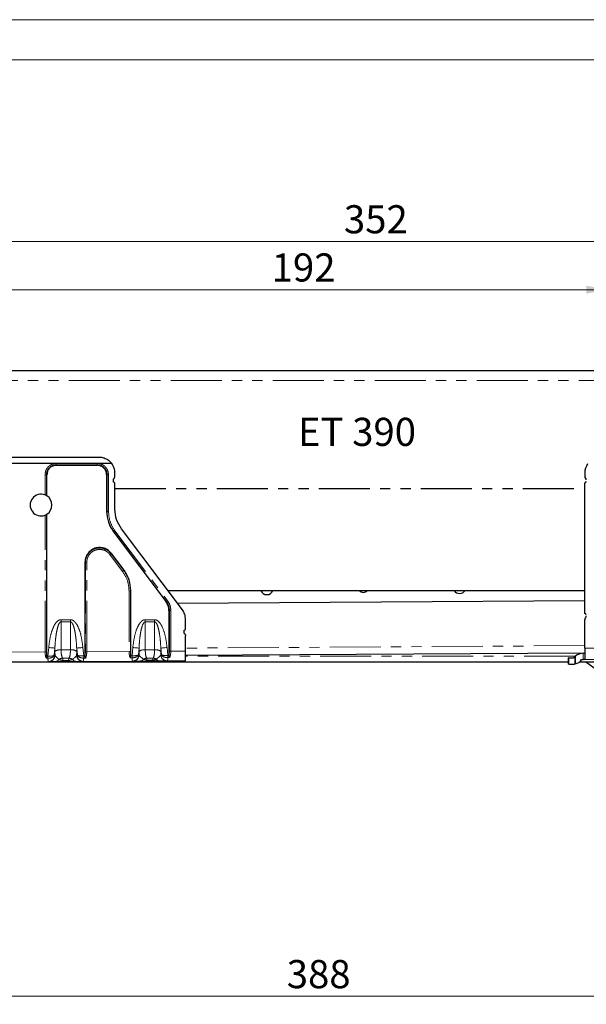
# Model space of a CAD drawing. Units: millimetres. Extents: x 0 to 420, y 0 to 297.
# Drawn here: x 256 to 327, y 174 to 297 of the extents above; entities that cross this region are included whole.
import ezdxf

# ---------------------------------------------------------------- set-up
doc = ezdxf.new("R2010")
doc.units = ezdxf.units.MM
doc.linetypes.add('PHANTOM', pattern=[12.7, 6.35, -1.27, 1.27, -1.27, 1.27, -1.27])
doc.styles.add('SLDTEXTSTYLE0', font='TXT', dxfattribs={"width": 0.605})
doc.dimstyles.new('SLDDIMSTYLE0', dxfattribs={"dimtxt": 3.5, "dimasz": 2.5, "dimexe": 0, "dimexo": 0.0625, "dimgap": 0.875, "dimtad": 1, "dimtoh": 1, "dimlfac": 2.5, "dimrnd": 1e-09, "dimzin": 12, "dimdsep": 46, "dimtxsty": 'SLDTEXTSTYLE0', "dimsah": 1, "dimcen": 0.09, "dimadec": 0, "dimazin": 0, "dimtfac": 1, "dimtofl": 0, "dimtmove": 0, "dimatfit": 3, "dimfxl": 1, "dimfrac": 2, "dimtolj": 1, "dimtzin": 12, "dimarcsym": 0})
doc.dimstyles.new('SLDDIMSTYLE1', dxfattribs={"dimtxt": 3.5, "dimasz": 2.5, "dimexe": 0, "dimexo": 0.0625, "dimgap": 0.875, "dimtad": 1, "dimtoh": 1, "dimdec": 0, "dimlfac": 2.5, "dimrnd": 1e-09, "dimzin": 12, "dimdsep": 46, "dimtxsty": 'SLDTEXTSTYLE0', "dimsah": 1, "dimcen": 0.09, "dimadec": 0, "dimazin": 0, "dimtfac": 1, "dimtdec": 0, "dimtofl": 0, "dimtmove": 0, "dimatfit": 3, "dimfxl": 1, "dimfrac": 2, "dimtolj": 1, "dimtzin": 12, "dimarcsym": 0})

# ---------------------------------------------------------------- blocks, each defined once
blk = doc.blocks.new('*D7')
at = {"color": 7, "linetype": 'Continuous', "lineweight": 0}
for p, q in [((252.51, 239.13), (252.51, 264.38)), ((329.31, 239.13), (329.31, 264.38)), ((329.31, 263.38), (252.51, 263.38))]:
    blk.add_line(p, q, dxfattribs=at)
for points in [[(252.51, 263.38), (255.01, 262.88), (255.01, 263.89)], [(329.31, 263.38), (326.81, 263.89), (326.81, 262.88)]]:
    blk.add_solid(points, dxfattribs=at)
at = {"color": 7, "linetype": 'Continuous', "lineweight": 0, "insert": (287.63, 267.9), "char_height": 3.5, "attachment_point": 1, "style": 'SLDTEXTSTYLE0'}
blk.add_mtext('192', dxfattribs=at)
blk = doc.blocks.new('*D9')
at = {"color": 7, "linetype": 'Continuous', "lineweight": 0}
for p, q in [((229.51, 253.08), (229.51, 270.38)), ((370.31, 253.08), (370.31, 270.38)), ((229.51, 269.38), (370.31, 269.38))]:
    blk.add_line(p, q, dxfattribs=at)
for points in [[(229.51, 269.38), (232.01, 268.88), (232.01, 269.89)], [(370.31, 269.38), (367.81, 269.89), (367.81, 268.88)]]:
    blk.add_solid(points, dxfattribs=at)
at = {"color": 7, "linetype": 'Continuous', "lineweight": 0, "insert": (296.63, 273.9), "char_height": 3.5, "attachment_point": 1, "style": 'SLDTEXTSTYLE0'}
blk.add_mtext('352', dxfattribs=at)
blk = doc.blocks.new('*D10')
at = {"color": 7, "linetype": 'Continuous', "lineweight": 0}
for p, q in [((370.31, 237.65), (370.31, 174.41)), ((215.27, 232.86), (215.27, 174.41)), ((370.31, 175.41), (215.27, 175.41))]:
    blk.add_line(p, q, dxfattribs=at)
for points in [[(215.27, 175.41), (217.77, 174.9), (217.77, 175.92)], [(370.31, 175.41), (367.81, 175.92), (367.81, 174.9)]]:
    blk.add_solid(points, dxfattribs=at)
at = {"color": 7, "linetype": 'Continuous', "lineweight": 0, "insert": (289.51, 179.92), "char_height": 3.5, "attachment_point": 1, "style": 'SLDTEXTSTYLE0'}
blk.add_mtext('388', dxfattribs=at)

msp = doc.modelspace()

# ---------------------------------------------------------------- linework, layer by layer
at = {"color": 7, "linetype": 'Continuous', "lineweight": 0}
msp.add_line((420, 297), (0, 297), dxfattribs=at)
at = {"color": 7, "linetype": 'Continuous', "lineweight": 15}
msp.add_line((415, 292), (5, 292), dxfattribs=at)
at = {"color": 7, "linetype": 'Continuous', "lineweight": 30}
for p, q in [((370.3135, 253.29), (229.5135, 253.29)), ((365.9135, 253.2917), (233.9135, 253.2917)), ((238.514, 242.5492), (266.114, 242.5492)), ((260.8095, 241.7495), (248.1135, 241.7495)), ((265.9135, 241.7495), (260.8095, 241.7495)), ((260.8095, 241.5185), (265.9135, 241.5185)), ((267.7138, 241.7495), (265.9135, 241.7495)), ((259.6409, 237.7191), (259.6409, 240.35)), ((267.082, 240.35), (267.082, 235.7701)), ((268.114, 240.15), (268.114, 240.5492)), ((326.6135, 240.5488), (326.6135, 240.15)), ((267.914, 239.7028), (267.914, 239.55)), ((268.114, 236.0359), (268.114, 239.35)), ((326.6135, 223.07), (326.6135, 239.35)), ((259.6409, 217.8512), (259.6409, 235.4209)), ((267.9326, 233.2255), (274.4865, 224.5175)), ((276.5115, 223.5414), (268.918, 233.6306)), ((269.2504, 228.4533), (267.6728, 230.5494)), ((264.378, 229.4481), (264.378, 217.8778)), ((270.1009, 217.9059), (270.1009, 225.9087)), ((274.7137, 225.93), (326.6135, 225.93)), ((326.6135, 224.649), (275.9156, 224.3331)), ((274.842, 223.454), (274.842, 217.9326)), ((276.9135, 221.07), (276.9135, 222.3387)), ((326.6135, 218.7489), (326.6135, 222.27)), ((276.7135, 220.87), (276.7135, 220.7172)), ((276.9135, 218.3784), (276.9135, 220.27)), ((276.9135, 217.1784), (276.9135, 218.3784)), ((326.6135, 218.7489), (326.6135, 217.3488)), ((251.8057, 217.0516), (324.6135, 217.0516)), ((253.6882, 217.0568), (259.83, 217.0889)), ((259.6331, 217.7588), (259.6409, 217.8512)), ((259.83, 217.0889), (259.883, 217.0892)), ((261.691, 217.0987), (262.3054, 217.1019)), ((264.1138, 217.1114), (264.1632, 217.1116)), ((264.1632, 217.1116), (270.3151, 217.1438)), ((264.378, 217.8778), (264.3861, 217.7836)), ((270.0931, 217.8135), (270.1009, 217.9059)), ((270.3151, 217.1438), (270.3595, 217.1441)), ((272.1521, 217.1535), (272.8044, 217.1569)), ((274.5971, 217.1663), (274.6382, 217.1665)), ((274.6382, 217.1665), (276.9135, 217.1784)), ((274.842, 217.9326), (274.8501, 217.8384)), ((326.6135, 218.1489), (276.9135, 217.8392)), ((324.6135, 216.77), (324.6135, 217.57)), ((324.6369, 217.57), (324.6135, 217.57)), ((324.6369, 217.57), (325.2167, 217.57)), ((325.9697, 217.0516), (365.9135, 217.0516)), ((326.2135, 217.3488), (326.4135, 217.3488)), ((326.6135, 217.3488), (326.4135, 217.3488)), ((326.6135, 217.3488), (331.3682, 217.3737)), ((364.692, 189.4344), (326.6993, 217.0516)), ((324.6369, 216.77), (324.6135, 216.77)), ((324.6369, 216.77), (325.2167, 216.77))]:
    msp.add_line(p, q, dxfattribs=at)
at = {"color": 8, "linetype": 'PHANTOM', "lineweight": 0}
for p, q in [((370.3135, 252.0753), (229.5135, 252.0753)), ((260.8095, 241.5763), (260.8095, 241.7495)), ((260.8095, 241.5763), (265.9135, 241.5763)), ((260.8095, 241.5763), (260.8095, 241.5185)), ((265.9135, 241.5763), (265.9135, 241.7495)), ((265.9135, 241.5185), (265.9135, 241.5763)), ((259.41, 237.8361), (259.41, 240.35)), ((259.5832, 240.35), (259.41, 240.35)), ((259.5832, 237.7537), (259.5832, 240.35)), ((259.6409, 240.35), (259.5832, 240.35)), ((267.1397, 240.35), (267.082, 240.35)), ((267.1397, 240.35), (267.1397, 235.7701)), ((267.3129, 240.35), (267.1397, 240.35)), ((267.3129, 240.35), (267.3129, 235.7701)), ((268.114, 238.6464), (326.6135, 238.6464)), ((268.114, 238.5838), (326.6135, 238.5838)), ((259.5832, 218.2868), (259.5832, 235.3864)), ((267.1397, 235.7701), (267.082, 235.7701)), ((267.3129, 235.7701), (267.1397, 235.7701)), ((259.41, 218.2868), (259.41, 235.3039)), ((267.9787, 233.2603), (267.9326, 233.2255)), ((267.9787, 233.2603), (274.5326, 224.5522)), ((268.1171, 233.3644), (274.671, 224.6563)), ((267.6728, 230.5494), (267.6267, 230.5147)), ((269.2043, 228.4186), (267.6267, 230.5147)), ((264.4357, 229.4481), (264.378, 229.4481)), ((264.4357, 229.4481), (264.4357, 218.314)), ((264.6089, 229.4481), (264.4357, 229.4481)), ((264.6089, 218.314), (264.6089, 229.4481)), ((267.4883, 230.4105), (269.0659, 228.3144)), ((269.2504, 228.4533), (269.2043, 228.4186)), ((269.87, 225.9087), (269.87, 218.3415)), ((270.0432, 225.9087), (269.87, 225.9087)), ((270.0432, 218.3415), (270.0432, 225.9087)), ((270.1009, 225.9087), (270.0432, 225.9087)), ((274.4865, 224.5175), (274.5326, 224.5522)), ((274.8997, 223.454), (274.842, 223.454)), ((274.8997, 223.454), (274.8997, 218.3688)), ((275.0729, 223.454), (274.8997, 223.454)), ((275.0729, 223.454), (275.0729, 218.3688)), ((262.5796, 222.2987), (261.4073, 222.2987)), ((261.4073, 222.0251), (261.4073, 222.2987)), ((261.4073, 222.0251), (261.4073, 218.5557)), ((262.5796, 222.0251), (261.4073, 222.0251)), ((262.5796, 222.0251), (262.5796, 222.2987)), ((262.5796, 218.5557), (262.5796, 222.0251)), ((273.0596, 222.2987), (271.8873, 222.2987)), ((271.8873, 222.0251), (271.8873, 222.2987)), ((271.8873, 222.0251), (271.8873, 218.5557)), ((273.0596, 222.0251), (271.8873, 222.0251)), ((273.0596, 222.0251), (273.0596, 222.2987)), ((273.0596, 218.5557), (273.0596, 222.0251)), ((259.41, 218.2868), (254.1129, 218.259)), ((259.5832, 218.2868), (259.41, 218.2868)), ((259.8619, 218.8314), (259.7636, 217.7594)), ((260.5531, 217.8715), (260.6346, 218.7606)), ((260.6346, 218.3529), (260.6346, 218.7606)), ((260.6515, 217.8184), (260.6346, 218.3529)), ((262.5796, 218.5557), (261.4073, 218.5557)), ((263.3524, 218.3529), (263.3368, 217.8405)), ((263.3524, 218.7606), (263.3524, 218.3529)), ((263.3524, 218.7606), (263.4317, 217.8946)), ((264.2212, 217.7828), (264.1251, 218.8314)), ((264.6089, 218.314), (264.4357, 218.314)), ((269.87, 218.3415), (264.6089, 218.314)), ((270.0432, 218.3415), (269.87, 218.3415)), ((270.3419, 218.8314), (270.2486, 217.8143)), ((271.0381, 217.9264), (271.1146, 218.7606)), ((271.1146, 218.3529), (271.1146, 218.7606)), ((271.1281, 217.8732), (271.1146, 218.3529)), ((273.0596, 218.5557), (271.8873, 218.5557)), ((273.8324, 218.3529), (273.8201, 217.8954)), ((273.8324, 218.7606), (273.8324, 218.3529)), ((273.8324, 218.7606), (273.9067, 217.9495)), ((274.6962, 217.8376), (274.6051, 218.8314)), ((275.0729, 218.3688), (274.8997, 218.3688)), ((276.9135, 218.3784), (275.0729, 218.3688)), ((326.6135, 219.0689), (276.9135, 218.7592)), ((331.2873, 218.7733), (326.6135, 218.7489)), ((259.765, 217.4949), (259.555, 217.4938)), ((259.7636, 217.7594), (259.6331, 217.7588)), ((259.7636, 217.7594), (259.7645, 217.7594)), ((259.7655, 217.4949), (259.7645, 217.7594)), ((259.7655, 217.4949), (259.765, 217.4949)), ((260.5986, 217.8181), (260.6515, 217.8184)), ((261.1464, 217.3542), (260.6515, 217.8184)), ((261.5829, 217.5076), (262.4041, 217.5076)), ((261.5829, 217.5076), (261.6868, 217.2058)), ((261.6868, 217.2058), (262.3012, 217.2091)), ((262.3012, 217.2091), (262.4041, 217.5076)), ((263.3368, 217.8405), (263.3863, 217.8408)), ((264.2249, 217.5182), (264.2203, 217.5183)), ((264.2235, 217.7828), (264.2212, 217.7828)), ((264.3861, 217.7836), (264.2235, 217.7828)), ((264.4653, 217.5195), (264.2249, 217.5182)), ((270.25, 217.5498), (270.015, 217.5485)), ((270.2486, 217.8143), (270.0931, 217.8135)), ((270.2486, 217.8143), (270.2495, 217.8143)), ((270.2505, 217.5498), (270.2495, 217.8143)), ((270.2505, 217.5498), (270.25, 217.5498)), ((271.0836, 217.873), (271.1281, 217.8732)), ((272.0629, 217.5076), (272.8841, 217.5076)), ((272.0629, 217.5076), (272.148, 217.2606)), ((272.148, 217.2606), (272.8002, 217.264)), ((272.8002, 217.264), (272.8841, 217.5076)), ((273.8201, 217.8954), (273.8613, 217.8956)), ((274.6999, 217.5731), (274.6952, 217.5732)), ((274.6985, 217.8376), (274.6962, 217.8376)), ((274.8501, 217.8384), (274.6985, 217.8376)), ((274.9293, 217.5743), (274.6999, 217.5731)), ((325.4277, 217.7516), (276.9135, 217.7516)), ((324.6369, 217.57), (324.6369, 216.77)), ((325.39, 217.7229), (325.39, 216.7832)), ((325.4466, 217.7656), (325.4466, 216.7933)), ((326.4135, 217.3488), (326.4135, 218.1378))]:
    msp.add_line(p, q, dxfattribs=at)
at = {"color": 8, "linetype": 'PHANTOM', "lineweight": 0, "flags": 128}
for points in [[(268.1171, 233.3644), (268.0962, 233.3487), (268.0757, 233.3333), (268.0559, 233.3184), (268.0372, 233.3043), (268.0198, 233.2912), (268.0041, 233.2794), (267.9903, 233.269), (267.9787, 233.2603)], [(267.6267, 230.5147), (267.6151, 230.5059), (267.6013, 230.4956), (267.5856, 230.4837), (267.5682, 230.4707), (267.5494, 230.4565), (267.5296, 230.4417), (267.5091, 230.4262), (267.4883, 230.4105)], [(269.2043, 228.4186), (269.1926, 228.4098), (269.1789, 228.3995), (269.1631, 228.3876), (269.1458, 228.3746), (269.127, 228.3605), (269.1072, 228.3456), (269.0867, 228.3301), (269.0659, 228.3144)], [(274.671, 224.6563), (274.6502, 224.6406), (274.6297, 224.6252), (274.6099, 224.6103), (274.5911, 224.5962), (274.5738, 224.5831), (274.558, 224.5713), (274.5443, 224.5609), (274.5326, 224.5522)], [(259.8619, 218.8314), (259.9932, 218.8194), (260.121, 218.8077), (260.2416, 218.7966), (260.3519, 218.7865), (260.4488, 218.7776), (260.5296, 218.7702), (260.5921, 218.7645), (260.6346, 218.7606)], [(264.1251, 218.8314), (263.9937, 218.8194), (263.866, 218.8077), (263.7453, 218.7966), (263.635, 218.7865), (263.5382, 218.7776), (263.4574, 218.7702), (263.3949, 218.7645), (263.3524, 218.7606)], [(270.3419, 218.8314), (270.4732, 218.8194), (270.601, 218.8077), (270.7216, 218.7966), (270.8319, 218.7865), (270.9288, 218.7776), (271.0096, 218.7702), (271.0721, 218.7645), (271.1146, 218.7606)], [(274.6051, 218.8314), (274.4737, 218.8194), (274.346, 218.8077), (274.2253, 218.7966), (274.115, 218.7865), (274.0182, 218.7776), (273.9374, 218.7702), (273.8749, 218.7645), (273.8324, 218.7606)], [(259.765, 217.4949), (259.7649, 217.523), (259.7647, 217.5531), (259.7645, 217.5848), (259.7644, 217.618), (259.7642, 217.6524), (259.764, 217.6876), (259.7638, 217.7234), (259.7636, 217.7594)], [(264.2203, 217.5183), (264.2204, 217.5464), (264.2205, 217.5765), (264.2206, 217.6083), (264.2207, 217.6414), (264.2208, 217.6757), (264.2209, 217.7109), (264.2211, 217.7467), (264.2212, 217.7828)], [(264.2235, 217.7828), (264.2237, 217.7467), (264.2239, 217.7109), (264.2241, 217.6757), (264.2243, 217.6414), (264.2244, 217.6082), (264.2246, 217.5764), (264.2248, 217.5464), (264.2249, 217.5182)], [(270.25, 217.5498), (270.2499, 217.5779), (270.2497, 217.608), (270.2496, 217.6397), (270.2494, 217.6729), (270.2492, 217.7073), (270.249, 217.7425), (270.2488, 217.7783), (270.2486, 217.8143)], [(274.6952, 217.5732), (274.6953, 217.6013), (274.6955, 217.6314), (274.6956, 217.6631), (274.6957, 217.6963), (274.6958, 217.7306), (274.6959, 217.7658), (274.696, 217.8016), (274.6962, 217.8376)], [(274.6985, 217.8376), (274.6987, 217.8016), (274.6989, 217.7658), (274.699, 217.7306), (274.6992, 217.6962), (274.6994, 217.663), (274.6996, 217.6313), (274.6997, 217.6012), (274.6999, 217.5731)]]:
    msp.add_lwpolyline(points, dxfattribs=at)
at = {"color": 8, "linetype": 'PHANTOM', "lineweight": 0}
for centre, radius, start, end in [((260.8095, 240.35), 1.2263, 90, 180), ((265.9135, 240.35), 1.2263, 0, 90), ((271.3135, 235.7701), 4.1737, 180, 216.966135), ((266.2095, 229.4481), 1.7737, 36.966135, 180), ((265.8695, 225.9087), 4.1737, 0, 36.966135), ((273.0735, 223.454), 1.8263, 0, 36.966135), ((261.2904, 217.4275), 1.1342, 84.083677, 125.326579), ((262.6965, 217.4275), 1.1342, 54.673313, 95.916323), ((271.7704, 217.4275), 1.1342, 84.083677, 125.326579), ((273.1765, 217.4275), 1.1342, 54.673421, 95.916323), ((259.8151, 217.8742), 0.7854, 271.085846, 355.902035), ((259.8681, 217.8745), 0.7854, 271.085939, 355.901942), ((260.6865, 217.6281), 0.5353, 272.953454, 329.218063), ((261.6637, 216.5801), 0.931, 94.983302, 123.757479), ((262.8851, 217.199), 1.1983, 179.672641, 184.802311), ((263.4996, 217.2022), 1.1983, 179.672641, 184.802311), ((262.3231, 216.5798), 0.9314, 56.99327, 85.01341), ((263.2833, 217.6367), 0.5302, 211.343092, 267.592291), ((264.1206, 217.8971), 0.7858, 184.128552, 269.503901), ((264.17, 217.8974), 0.7858, 184.128553, 269.503681), ((270.3002, 217.9291), 0.7854, 271.085939, 355.901942), ((270.3447, 217.9294), 0.7854, 271.085626, 355.901799), ((271.254, 217.6357), 0.4876, 273.285488, 328.630256), ((272.144, 216.579), 0.9322, 94.994315, 120.542025), ((273.3497, 217.2539), 1.2017, 179.679907, 184.795045), ((274.0004, 217.2573), 1.2002, 179.67829, 184.799844), ((272.8029, 216.579), 0.9322, 60.217821, 85.005808), ((273.6752, 217.6427), 0.4819, 211.893815, 267.250546), ((274.6039, 217.952), 0.7858, 184.128346, 269.504121), ((274.645, 217.9522), 0.7858, 184.128573, 269.503895)]:
    msp.add_arc(centre, radius, start, end, dxfattribs=at)
at = {"color": 7, "linetype": 'Continuous', "lineweight": 30}
for centre, radius, start, end in [((328.6135, 240.5488), 2, 145.041508, 180), ((327.0135, 240.15), 0.4, 180, 228.189685), ((326.6135, 239.55), 0.2, 270, 0), ((326.6135, 239.7028), 0.2, 0, 48.189685), ((258.9135, 236.57), 1.36, 68.586537, 291.413463), ((258.9135, 236.57), 1.36, 57.662568, 60.498113), ((258.9135, 236.57), 1.36, 302.337432, 57.662568), ((258.9135, 236.57), 1.36, 299.501887, 302.337432), ((287.0359, 226.2144), 0.8, 200.823928, 339.176072), ((299.0357, 226.2892), 0.6, 216.770564, 323.229436), ((311.0355, 226.364), 0.8, 212.848592, 327.151408), ((326.6135, 222.87), 0.2, 0, 90), ((327.0135, 222.27), 0.4, 131.810315, 180), ((326.6135, 222.7172), 0.2, 311.810315, 0), ((326.6239, 216.1489), 2, 128.093871, 134.718966), ((326.6239, 216.1489), 2, 96.040762, 126.062501), ((325.2167, 217.9177), 1.1477, 281.556704, 330.286924), ((325.2167, 217.9177), 1.1477, 270, 278.687693)]:
    msp.add_arc(centre, radius, start, end, dxfattribs=at)
at = {"color": 8, "linetype": 'PHANTOM', "lineweight": 0}
for points, knots in [([(259.41, 240.35), (259.4288, 240.526), (259.4578, 240.7977), (259.6321, 241.1239), (259.8129, 241.3465), (260.0356, 241.5274), (260.3617, 241.7017), (260.6335, 241.7307), (260.8095, 241.7495)], [0, 0, 0, 0, 0.23944297, 0.36967211, 0.49999932, 0.63022898, 0.76055655, 1, 1, 1, 1]), ([(265.9135, 241.7495), (266.0895, 241.7307), (266.3612, 241.7017), (266.6873, 241.5274), (266.91, 241.3466), (267.0909, 241.1239), (267.2651, 240.7978), (267.2941, 240.526), (267.3129, 240.35)], [0, 0, 0, 0, 0.239442312, 0.369672934, 0.499999722, 0.630229703, 0.760557084, 1, 1, 1, 1]), ([(267.3129, 235.7701), (267.3491, 235.3365), (267.4214, 234.4691), (267.8852, 233.7327), (268.1171, 233.3644)], [0, 0, 0, 0, 0.49999979, 1, 1, 1, 1]), ([(264.6089, 229.4481), (264.6234, 229.6104), (264.6529, 229.9432), (264.8902, 230.3994), (265.2482, 230.7607), (265.6942, 230.9895), (266.1882, 231.0749), (266.6914, 231.0015), (267.1554, 230.7797), (267.3792, 230.5315), (267.4883, 230.4105)], [0, 0, 0, 0, 0.12190677, 0.24999983, 0.37809273, 0.49999942, 0.62190688, 0.75000015, 0.87809266, 1, 1, 1, 1]), ([(269.0659, 228.3144), (269.2977, 227.9462), (269.7615, 227.2097), (269.8338, 226.3424), (269.87, 225.9087)], [0, 0, 0, 0, 0.50000021, 1, 1, 1, 1]), ([(274.671, 224.6563), (274.7869, 224.4723), (275.0187, 224.1042), (275.0549, 223.6707), (275.0729, 223.454)], [0, 0, 0, 0, 0.49999995, 1, 1, 1, 1]), ([(261.4073, 222.2987), (261.3644, 222.2958), (261.2769, 222.2898), (261.0981, 222.2236), (260.8734, 222.0534), (260.6325, 221.7391), (260.3153, 221.1204), (260.022, 220.1364), (259.9175, 219.2846), (259.8619, 218.8314)], [0, 0, 0, 0, 0.03201165, 0.06526684, 0.14085132, 0.23907536, 0.35896661, 0.65893212, 1, 1, 1, 1]), ([(260.6346, 218.7606), (260.6529, 219.0618), (260.687, 219.6254), (260.7802, 220.4122), (260.9144, 221.1314), (261.0565, 221.6555), (261.2424, 221.9459), (261.3302, 222.0075), (261.375, 222.023), (261.3967, 222.0244), (261.4073, 222.0251)], [0, 0, 0, 0, 0.26261938, 0.49149744, 0.68880641, 0.89989433, 0.95970395, 0.98138517, 0.99091072, 1, 1, 1, 1]), ([(264.1251, 218.8314), (264.0695, 219.2846), (263.965, 220.1364), (263.6716, 221.1203), (263.3545, 221.739), (263.1136, 222.0533), (262.8889, 222.2236), (262.7101, 222.2898), (262.6226, 222.2958), (262.5796, 222.2987)], [0, 0, 0, 0, 0.34106691, 0.64103156, 0.76085695, 0.85914563, 0.93470933, 0.96797074, 1, 1, 1, 1]), ([(262.5796, 222.0251), (262.5902, 222.0244), (262.612, 222.023), (262.6567, 222.0074), (262.7129, 221.9684), (262.775, 221.8965), (262.8659, 221.7492), (262.9702, 221.486), (263.0941, 221.0323), (263.2057, 220.4116), (263.3002, 219.6255), (263.3342, 219.0618), (263.3524, 218.7606)], [0, 0, 0, 0, 0.00908279, 0.01860245, 0.04027024, 0.06712508, 0.10025181, 0.18985049, 0.31162073, 0.50880383, 0.73754084, 1, 1, 1, 1]), ([(271.8873, 222.2987), (271.8444, 222.2958), (271.7569, 222.2898), (271.5781, 222.2236), (271.3534, 222.0534), (271.1125, 221.7391), (270.7953, 221.1204), (270.502, 220.1364), (270.3975, 219.2846), (270.3419, 218.8314)], [0, 0, 0, 0, 0.03201166, 0.06526686, 0.14085137, 0.23907545, 0.35896638, 0.658932, 1, 1, 1, 1]), ([(271.1146, 218.7606), (271.1329, 219.0618), (271.167, 219.6254), (271.2602, 220.4122), (271.3943, 221.1314), (271.5365, 221.6555), (271.7224, 221.9459), (271.8102, 222.0075), (271.855, 222.023), (271.8767, 222.0244), (271.8873, 222.0251)], [0, 0, 0, 0, 0.26261946, 0.49149757, 0.6888066, 0.89989484, 0.95970397, 0.9813852, 0.99091157, 1, 1, 1, 1]), ([(274.6051, 218.8314), (274.5495, 219.2846), (274.445, 220.1364), (274.1516, 221.1203), (273.8345, 221.739), (273.5936, 222.0533), (273.3689, 222.2236), (273.1901, 222.2898), (273.1026, 222.2958), (273.0596, 222.2987)], [0, 0, 0, 0, 0.34106685, 0.64103145, 0.76085682, 0.85914501, 0.93470931, 0.96797, 1, 1, 1, 1]), ([(273.0596, 222.0251), (273.0702, 222.0244), (273.092, 222.023), (273.1367, 222.0074), (273.1929, 221.9684), (273.255, 221.8965), (273.3459, 221.7492), (273.4502, 221.486), (273.5741, 221.0323), (273.6857, 220.4116), (273.7802, 219.6255), (273.8142, 219.0618), (273.8324, 218.7606)], [0, 0, 0, 0, 0.00908279, 0.01860244, 0.04027093, 0.0671252, 0.10025192, 0.1898509, 0.31162086, 0.5088039, 0.73754093, 1, 1, 1, 1]), ([(259.555, 217.4938), (259.5134, 217.6112), (259.4313, 217.8429), (259.417, 218.1401), (259.41, 218.2868)], [0, 0, 0, 0, 0.506414996, 1, 1, 1, 1]), ([(259.5832, 218.2868), (259.5858, 218.211), (259.591, 218.0584), (259.6242, 217.9206), (259.6409, 217.8512)], [0, 0, 0, 0, 0.49616276, 1, 1, 1, 1]), ([(261.4073, 218.5557), (261.4155, 218.3418), (261.4321, 217.9107), (261.5324, 217.6427), (261.5829, 217.5076)], [0, 0, 0, 0, 0.496207985, 1, 1, 1, 1]), ([(262.4041, 217.5076), (262.4546, 217.6427), (262.5549, 217.9107), (262.5714, 218.3418), (262.5796, 218.5557)], [0, 0, 0, 0, 0.50379195, 1, 1, 1, 1]), ([(264.378, 217.8778), (264.3948, 217.9474), (264.428, 218.0854), (264.4332, 218.2382), (264.4357, 218.314)], [0, 0, 0, 0, 0.504121991, 1, 1, 1, 1]), ([(264.6089, 218.314), (264.6021, 218.1672), (264.5884, 217.8697), (264.5067, 217.6373), (264.4653, 217.5195)], [0, 0, 0, 0, 0.49333165, 1, 1, 1, 1]), ([(270.015, 217.5485), (269.9734, 217.6659), (269.8913, 217.8977), (269.877, 218.1949), (269.87, 218.3415)], [0, 0, 0, 0, 0.50641555, 1, 1, 1, 1]), ([(270.0432, 218.3415), (270.0458, 218.2658), (270.051, 218.1132), (270.0842, 217.9754), (270.1009, 217.9059)], [0, 0, 0, 0, 0.49616193, 1, 1, 1, 1]), ([(271.8873, 218.5557), (271.8955, 218.3418), (271.9121, 217.9107), (272.0124, 217.6427), (272.0629, 217.5076)], [0, 0, 0, 0, 0.496207985, 1, 1, 1, 1]), ([(272.8841, 217.5076), (272.9346, 217.6427), (273.0349, 217.9107), (273.0514, 218.3418), (273.0596, 218.5557)], [0, 0, 0, 0, 0.503792015, 1, 1, 1, 1]), ([(274.842, 217.9326), (274.8588, 218.0022), (274.892, 218.1402), (274.8972, 218.293), (274.8997, 218.3688)], [0, 0, 0, 0, 0.50412588, 1, 1, 1, 1]), ([(275.0729, 218.3688), (275.0661, 218.222), (275.0524, 217.9245), (274.9707, 217.692), (274.9293, 217.5743)], [0, 0, 0, 0, 0.49333219, 1, 1, 1, 1]), ([(260.5531, 217.8715), (260.5214, 217.8495), (260.4584, 217.806), (260.2679, 217.7699), (260.0305, 217.7526), (259.8529, 217.7571), (259.7645, 217.7594)], [0, 0, 0, 0, 0.25495194, 0.50599113, 0.75402627, 1, 1, 1, 1]), ([(260.5531, 217.8715), (260.525, 217.8163), (260.4676, 217.7037), (260.2857, 217.5909), (260.0454, 217.5138), (259.8592, 217.5012), (259.7655, 217.4949)], [0, 0, 0, 0, 0.23839825, 0.48705825, 0.74180191, 1, 1, 1, 1]), ([(259.83, 217.0889), (259.8224, 217.0955), (259.8076, 217.1082), (259.7837, 217.223), (259.7726, 217.3887), (259.7655, 217.4949)], [0, 0, 0, 0, 0.27733688, 0.5368091, 1, 1, 1, 1]), ([(260.5531, 217.8715), (260.5597, 217.8559), (260.5728, 217.8248), (260.59, 217.8203), (260.5986, 217.8181)], [0, 0, 0, 0, 0.497846932, 1, 1, 1, 1]), ([(261.6868, 217.2058), (261.666, 217.2077), (261.6217, 217.2117), (261.5295, 217.2264), (261.3436, 217.2705), (261.2298, 217.3188), (261.1464, 217.3542)], [0, 0, 0, 0, 0.08096231, 0.17177023, 0.39205294, 1, 1, 1, 1]), ([(262.8305, 217.3609), (262.7479, 217.3258), (262.635, 217.278), (262.4406, 217.227), (262.3437, 217.2145), (262.3012, 217.2091)], [0, 0, 0, 0, 0.60604393, 0.82753344, 1, 1, 1, 1]), ([(263.3368, 217.8405), (263.2784, 217.767), (263.1473, 217.6019), (262.9434, 217.4468), (262.8305, 217.3609)], [0, 0, 0, 0, 0.44576982, 1, 1, 1, 1]), ([(263.3863, 217.8408), (263.3949, 217.8431), (263.4121, 217.8477), (263.4252, 217.879), (263.4317, 217.8946)], [0, 0, 0, 0, 0.50203541, 1, 1, 1, 1]), ([(264.2212, 217.7828), (264.1328, 217.7805), (263.9551, 217.7759), (263.7175, 217.7932), (263.5266, 217.8292), (263.4635, 217.8727), (263.4317, 217.8946)], [0, 0, 0, 0, 0.245828934, 0.493815754, 0.744904719, 1, 1, 1, 1]), ([(264.2203, 217.5183), (264.1265, 217.5246), (263.9403, 217.5371), (263.6998, 217.614), (263.5175, 217.7267), (263.4599, 217.8394), (263.4317, 217.8946)], [0, 0, 0, 0, 0.25798297, 0.51252385, 0.76103037, 1, 1, 1, 1]), ([(264.2249, 217.5182), (264.2185, 217.4125), (264.2086, 217.2471), (264.1856, 217.1313), (264.1708, 217.1183), (264.1632, 217.1116)], [0, 0, 0, 0, 0.46053828, 0.72067139, 1, 1, 1, 1]), ([(271.0381, 217.9264), (271.0064, 217.9044), (270.9434, 217.8609), (270.7529, 217.8248), (270.5155, 217.8075), (270.338, 217.812), (270.2495, 217.8143)], [0, 0, 0, 0, 0.25495242, 0.50599018, 0.75402578, 1, 1, 1, 1]), ([(271.0381, 217.9264), (271.01, 217.8712), (270.9526, 217.7586), (270.7707, 217.6458), (270.5304, 217.5687), (270.3442, 217.5561), (270.2505, 217.5498)], [0, 0, 0, 0, 0.23839545, 0.48705635, 0.74180171, 1, 1, 1, 1]), ([(270.3151, 217.1438), (270.3074, 217.1504), (270.2927, 217.1631), (270.2688, 217.2779), (270.2576, 217.4436), (270.2505, 217.5498)], [0, 0, 0, 0, 0.277334999, 0.536807083, 1, 1, 1, 1]), ([(271.0381, 217.9264), (271.0447, 217.9108), (271.0578, 217.8797), (271.075, 217.8752), (271.0836, 217.873)], [0, 0, 0, 0, 0.49784829, 1, 1, 1, 1]), ([(271.6703, 217.3819), (271.5477, 217.4706), (271.3274, 217.63), (271.1893, 217.7985), (271.1281, 217.8732)], [0, 0, 0, 0, 0.55638567, 1, 1, 1, 1]), ([(272.148, 217.2606), (272.1097, 217.2647), (272.0237, 217.2737), (271.8482, 217.314), (271.7453, 217.3532), (271.6703, 217.3819)], [0, 0, 0, 0, 0.17798692, 0.40037344, 1, 1, 1, 1]), ([(273.266, 217.3881), (273.1925, 217.3595), (273.0915, 217.3203), (272.9213, 217.279), (272.8375, 217.2687), (272.8002, 217.264)], [0, 0, 0, 0, 0.59716381, 0.82058235, 1, 1, 1, 1]), ([(273.8201, 217.8954), (273.7573, 217.8185), (273.6158, 217.6452), (273.3909, 217.4799), (273.266, 217.3881)], [0, 0, 0, 0, 0.444250634, 1, 1, 1, 1]), ([(273.8613, 217.8956), (273.8699, 217.898), (273.887, 217.9026), (273.9002, 217.9339), (273.9067, 217.9495)], [0, 0, 0, 0, 0.50203893, 1, 1, 1, 1]), ([(274.6962, 217.8376), (274.6077, 217.8354), (274.4301, 217.8308), (274.1924, 217.848), (274.0016, 217.884), (273.9385, 217.9275), (273.9067, 217.9495)], [0, 0, 0, 0, 0.24582907, 0.49381616, 0.74490523, 1, 1, 1, 1]), ([(274.6952, 217.5732), (274.6015, 217.5794), (274.4153, 217.5919), (274.1748, 217.6688), (273.9925, 217.7815), (273.9349, 217.8942), (273.9067, 217.9495)], [0, 0, 0, 0, 0.25798328, 0.51252372, 0.76103175, 1, 1, 1, 1]), ([(274.6999, 217.5731), (274.6935, 217.4674), (274.6836, 217.302), (274.6605, 217.1862), (274.6458, 217.1732), (274.6382, 217.1665)], [0, 0, 0, 0, 0.46053538, 0.7206692, 1, 1, 1, 1])]:
    msp.add_open_spline(points, degree=3, knots=knots, dxfattribs=at)
at = {"color": 7, "linetype": 'Continuous', "lineweight": 30}
for points, knots in [([(260.8095, 241.5185), (260.6564, 241.501), (260.3501, 241.4659), (259.9639, 241.1956), (259.6936, 240.8094), (259.6585, 240.5031), (259.6409, 240.35)], [0, 0, 0, 0, 0.25000027, 0.49999973, 0.75000021, 1, 1, 1, 1]), ([(267.082, 240.35), (267.0644, 240.5031), (267.0293, 240.8094), (266.7591, 241.1956), (266.3728, 241.4659), (266.0666, 241.501), (265.9135, 241.5185)], [0, 0, 0, 0, 0.25000001, 0.49999982, 0.74999951, 1, 1, 1, 1]), ([(266.114, 242.5492), (266.2673, 242.5391), (266.5771, 242.5185), (267.0106, 242.3541), (267.4079, 242.1041), (267.6094, 241.8705), (267.7138, 241.7495)], [0, 0, 0, 0, 0.24600264, 0.49732127, 0.73970675, 1, 1, 1, 1]), ([(268.114, 240.5492), (268.096, 240.7655), (268.06, 241.1981), (267.8292, 241.5657), (267.7138, 241.7495)], [0, 0, 0, 0, 0.49999971, 1, 1, 1, 1]), ([(267.914, 239.7028), (267.9149, 239.7168), (267.9165, 239.7449), (267.9303, 239.785), (267.951, 239.8219), (267.9708, 239.8419), (267.9807, 239.8519)], [0, 0, 0, 0, 0.24999793, 0.49999569, 0.75000229, 1, 1, 1, 1]), ([(268.114, 239.35), (268.0878, 239.353), (268.0354, 239.359), (267.9693, 239.4053), (267.923, 239.4714), (267.917, 239.5238), (267.914, 239.55)], [0, 0, 0, 0, 0.24999668, 0.5000005, 0.74999771, 1, 1, 1, 1]), ([(267.9807, 239.8519), (268.0004, 239.8718), (268.04, 239.9118), (268.0815, 239.9857), (268.1089, 240.0659), (268.1123, 240.122), (268.114, 240.15)], [0, 0, 0, 0, 0.25000225, 0.50000181, 0.75000082, 1, 1, 1, 1]), ([(259.5832, 237.7537), (259.5694, 237.7613), (259.5419, 237.7766), (259.4805, 237.8071), (259.434, 237.8263), (259.41, 237.8361)], [0, 0, 0, 0, 0.32725248, 0.65351743, 1, 1, 1, 1]), ([(259.41, 235.3039), (259.4343, 235.3139), (259.4827, 235.3339), (259.5437, 235.3644), (259.5708, 235.3795), (259.5832, 235.3864)], [0, 0, 0, 0, 0.35065075, 0.70113525, 1, 1, 1, 1]), ([(267.082, 235.7701), (267.1203, 235.3114), (267.1968, 234.394), (267.6873, 233.615), (267.9326, 233.2255)], [0, 0, 0, 0, 0.49999997, 1, 1, 1, 1]), ([(268.918, 233.6306), (268.6862, 233.9988), (268.2225, 234.7351), (268.1502, 235.6023), (268.114, 236.0359)], [0, 0, 0, 0, 0.50000016, 1, 1, 1, 1]), ([(267.6728, 230.5494), (267.5444, 230.6912), (267.2877, 230.9748), (266.7605, 231.2242), (266.1903, 231.3097), (265.6194, 231.2134), (265.1053, 230.9471), (264.7011, 230.5358), (264.4299, 230.0195), (264.3953, 229.6386), (264.378, 229.4481)], [0, 0, 0, 0, 0.12499976, 0.24999979, 0.37499974, 0.50000008, 0.62500022, 0.74999999, 0.87500023, 1, 1, 1, 1]), ([(270.1009, 225.9087), (270.0627, 226.3674), (269.9862, 227.2848), (269.4956, 228.0638), (269.2504, 228.4533)], [0, 0, 0, 0, 0.4999997, 1, 1, 1, 1]), ([(274.842, 223.454), (274.826, 223.6457), (274.794, 224.0291), (274.589, 224.3547), (274.4865, 224.5175)], [0, 0, 0, 0, 0.49999868, 1, 1, 1, 1]), ([(276.9135, 222.3387), (276.8954, 222.5555), (276.8592, 222.9891), (276.6274, 223.3573), (276.5115, 223.5414)], [0, 0, 0, 0, 0.49999944, 1, 1, 1, 1]), ([(276.7135, 220.87), (276.7165, 220.8962), (276.7225, 220.9486), (276.7687, 221.0148), (276.8349, 221.061), (276.8873, 221.067), (276.9135, 221.07)], [0, 0, 0, 0, 0.25000497, 0.49999806, 0.7500044, 1, 1, 1, 1]), ([(276.7801, 220.5682), (276.7703, 220.5781), (276.7505, 220.5981), (276.7297, 220.6351), (276.716, 220.6752), (276.7143, 220.7032), (276.7135, 220.7172)], [0, 0, 0, 0, 0.24999251, 0.499983906, 0.749983041, 1, 1, 1, 1]), ([(276.7801, 220.5682), (276.7999, 220.5482), (276.8395, 220.5083), (276.881, 220.4344), (276.9084, 220.3542), (276.9118, 220.2981), (276.9135, 220.27)], [0, 0, 0, 0, 0.250005676, 0.500001536, 0.750000682, 1, 1, 1, 1]), ([(259.555, 217.4938), (259.5696, 217.533), (259.5988, 217.6114), (259.6217, 217.7097), (259.6331, 217.7588)], [0, 0, 0, 0, 0.50017505, 1, 1, 1, 1]), ([(259.953, 217.0896), (260.0281, 217.09), (260.1994, 217.0909), (260.529, 217.0926), (260.7141, 217.0936)], [0, 0, 0, 0, 0.43832276, 1, 1, 1, 1]), ([(260.7141, 217.0936), (260.8667, 217.0944), (261.0841, 217.0955), (261.4389, 217.0974), (261.6094, 217.0983), (261.691, 217.0987)], [0, 0, 0, 0, 0.55118459, 0.78535283, 1, 1, 1, 1]), ([(262.3054, 217.1019), (262.3851, 217.1023), (262.5518, 217.1032), (262.8976, 217.105), (263.1113, 217.1061), (263.2611, 217.1069)], [0, 0, 0, 0, 0.21486692, 0.44948943, 1, 1, 1, 1]), ([(263.2611, 217.1069), (263.4502, 217.1079), (263.7896, 217.1097), (263.9658, 217.1106), (264.0438, 217.111)], [0, 0, 0, 0, 0.55724431, 1, 1, 1, 1]), ([(264.4653, 217.5195), (264.4506, 217.5586), (264.4211, 217.6367), (264.3978, 217.7347), (264.3861, 217.7836)], [0, 0, 0, 0, 0.50017998, 1, 1, 1, 1]), ([(270.015, 217.5485), (270.0296, 217.5878), (270.0587, 217.6662), (270.0817, 217.7644), (270.0931, 217.8135)], [0, 0, 0, 0, 0.50018251, 1, 1, 1, 1]), ([(270.4295, 217.1444), (270.5131, 217.1449), (270.701, 217.1459), (271.0745, 217.1478), (271.282, 217.1489)], [0, 0, 0, 0, 0.44458175, 1, 1, 1, 1]), ([(271.282, 217.1489), (271.42, 217.1496), (271.618, 217.1507), (271.9301, 217.1523), (272.08, 217.1531), (272.1521, 217.1535)], [0, 0, 0, 0, 0.54469825, 0.7807182, 1, 1, 1, 1]), ([(272.8044, 217.1569), (272.8746, 217.1572), (273.0205, 217.158), (273.3235, 217.1596), (273.5171, 217.1606), (273.652, 217.1613)], [0, 0, 0, 0, 0.21951164, 0.45599324, 1, 1, 1, 1]), ([(273.652, 217.1613), (273.8638, 217.1624), (274.2477, 217.1644), (274.4406, 217.1654), (274.5271, 217.1659)], [0, 0, 0, 0, 0.55171129, 1, 1, 1, 1]), ([(274.9293, 217.5743), (274.9146, 217.6133), (274.8851, 217.6914), (274.8618, 217.7895), (274.8501, 217.8384)], [0, 0, 0, 0, 0.50019028, 1, 1, 1, 1]), ([(325.4466, 217.7656), (325.4356, 217.7575), (325.415, 217.7423), (325.3979, 217.729), (325.39, 217.7229)], [0, 0, 0, 0, 0.53585162, 1, 1, 1, 1]), ([(326.4135, 218.1378), (326.4359, 218.1399), (326.4806, 218.1442), (326.5406, 218.1474), (326.5858, 218.1486), (326.61, 218.1488), (326.6125, 218.1489), (326.6135, 218.1489)], [0, 0, 0, 0, 0.21449496, 0.42901342, 0.64288831, 0.85693935, 1, 1, 1, 1]), ([(325.4466, 216.7933), (325.4376, 216.7915), (325.4195, 216.7879), (325.4007, 216.7848), (325.392, 216.7835), (325.39, 216.7832)], [0, 0, 0, 0, 0.434617245, 0.869458286, 1, 1, 1, 1])]:
    msp.add_open_spline(points, degree=3, knots=knots, dxfattribs=at)

# ---------------------------------------------------------------- texts
at = {"color": 7, "linetype": 'Continuous', "lineweight": 0, "insert": (290.9135, 247.4325), "char_height": 3.5, "attachment_point": 1, "style": 'SLDTEXTSTYLE0'}
msp.add_mtext('ET 390', dxfattribs=at)

# ---------------------------------------------------------------- dimensions: what is measured, and where the dimension line sits
at = {"color": 7, "linetype": 'Continuous', "lineweight": 0}
for base, p1, p2, dimstyle, picture, middle in [((370.3135, 269.3835), (229.5135, 252.0753), (370.3135, 252.0753), 'SLDDIMSTYLE0', '*D9', (299.9135, 269.3835)), ((252.5135, 263.3835), (329.3135, 238.13), (252.5135, 238.13), 'SLDDIMSTYLE0', '*D7', (290.9135, 263.3835)), ((215.2728, 175.413), (370.3135, 238.6464), (215.2728, 233.8594), 'SLDDIMSTYLE1', '*D10', (292.7931, 175.413))]:
    dim = msp.add_linear_dim(base=base, p1=p1, p2=p2, dimstyle=dimstyle, dxfattribs=at)
    dim.commit()
    dim.dimension.update_dxf_attribs({"geometry": picture, "text_midpoint": middle, "dimtype": 160})

doc.saveas('drawing.dxf')
